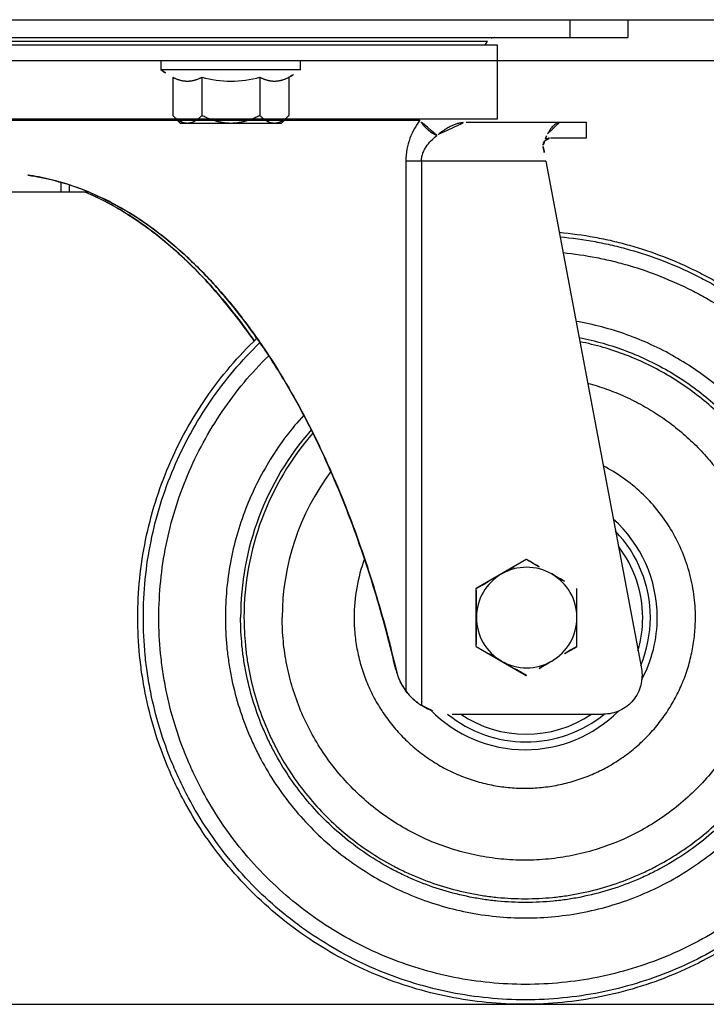
# Model space of a CAD drawing. Extents: x -5410725733 to -5410714412, y -2165021313 to -2165017803.
# Drawn here: x -5410718788 to -5410718700, y -2165020949 to -2165020822 of the extents above; entities that cross this region are included whole.
import ezdxf

# ---------------------------------------------------------------- set-up
doc = ezdxf.new("R2010")
doc.units = 0
doc.header["$LTSCALE"] = 100
doc.layers.get('0').update_dxf_attribs({"linetype": 'CONTINUOUS'})
doc.layers.add('11_ASSI', color=7, linetype='CONTINUOUS')

msp = doc.modelspace()

# ---------------------------------------------------------------- linework, layer by layer
at = {"color": 7, "linetype": 'Continuous'}
for p, q in [((-5410718801.693378, -2165020822.024137), (-5410717915.493378, -2165020822.024137)), ((-5410718709.782584, -2165020822.024137), (-5410718709.782584, -2165020824.324136)), ((-5410718810.462256, -2165020824.324136), (-5410718709.782586, -2165020824.324136)), ((-5410718728.23644, -2165020825.324136), (-5410718727.932557, -2165020824.813061)), ((-5410718726.622422, -2165020825.324136), (-5410718793.62242, -2165020825.324136)), ((-5410718726.622421, -2165020834.824136), (-5410718726.622421, -2165020825.324136)), ((-5410718664.093882, -2165020827.324137), (-5410718859.093852, -2165020827.324137)), ((-5410718770.093884, -2165020828.524137), (-5410718770.093884, -2165020827.324137)), ((-5410718752.093884, -2165020828.524137), (-5410718752.093884, -2165020827.324137)), ((-5410718752.093884, -2165020828.524137), (-5410718770.093884, -2165020828.524137)), ((-5410718768.599438, -2165020829.454891), (-5410718768.599438, -2165020834.418583)), ((-5410718764.846662, -2165020829.454891), (-5410718764.846662, -2165020834.418583)), ((-5410718757.341107, -2165020829.454891), (-5410718757.341107, -2165020834.418583)), ((-5410718753.588331, -2165020829.454891), (-5410718753.588331, -2165020834.418583)), ((-5410718793.62242, -2165020834.824136), (-5410718726.622422, -2165020834.824136)), ((-5410718791.762422, -2165020835.010044), (-5410718736.662122, -2165020835.010044)), ((-5410718715.122422, -2165020835.310044), (-5410718730.668855, -2165020835.310044)), ((-5410718715.122421, -2165020837.310044), (-5410718715.122421, -2165020835.310044)), ((-5410718719.74934, -2165020837.310044), (-5410718715.122423, -2165020837.310044)), ((-5410718720.368474, -2165020840.310044), (-5410718738.481172, -2165020840.310044)), ((-5410718738.481172, -2165020840.310044), (-5410718738.481172, -2165020908.776219)), ((-5410718736.458523, -2165020840.310044), (-5410718736.458523, -2165020910.657644)), ((-5410718720.368474, -2165020840.310044), (-5410718708.020896, -2165020905.884772)), ((-5410718783.020775, -2165020844.324136), (-5410718783.020775, -2165020843.059709)), ((-5410718782.018812, -2165020843.367907), (-5410718782.018812, -2165020844.324136)), ((-5410718779.438901, -2165020844.324136), (-5410718838.272727, -2165020844.324136)), ((-5410718722.898555, -2165020891.804491), (-5410718729.398245, -2165020895.557267)), ((-5410718722.858318, -2165020891.804491), (-5410718722.898555, -2165020891.804491)), ((-5410718729.358008, -2165020895.557267), (-5410718729.398245, -2165020895.557267)), ((-5410718729.398245, -2165020903.062821), (-5410718729.398245, -2165020895.557267)), ((-5410718729.358008, -2165020903.062821), (-5410718729.398245, -2165020903.062821)), ((-5410718729.398245, -2165020903.062821), (-5410718722.898555, -2165020906.815598)), ((-5410718739.768999, -2165020906.038898), (-5410718739.849139, -2165020905.699114)), ((-5410718739.82526, -2165020905.693433), (-5410718739.743075, -2165020906.038898)), ((-5410718739.824662, -2165020905.693271), (-5410718739.743075, -2165020906.038898)), ((-5410718739.743075, -2165020906.038898), (-5410718739.768999, -2165020906.038898)), ((-5410718739.768999, -2165020906.038898), (-5410718739.767603, -2165020906.044835)), ((-5410718739.768999, -2165020906.038898), (-5410718739.767567, -2165020906.044821)), ((-5410718722.858318, -2165020906.815598), (-5410718722.898555, -2165020906.815598)), ((-5410718732.46397, -2165020911.810044), (-5410718712.934302, -2165020911.810044))]:
    msp.add_line(p, q, dxfattribs=at)
at = {"color": 3, "linetype": 'Continuous'}
for p, q in [((-5410718717.209328, -2165020824.324136), (-5410718717.209328, -2165020822.024137)), ((-5410718792.312285, -2165020824.813061), (-5410718727.932557, -2165020824.813061))]:
    msp.add_line(p, q, dxfattribs=at)
msp.add_line((-5410725733.008214, -2165020949.310044), (-5410714412.205762, -2165020949.310044))
at = {"color": 7, "linetype": 'Continuous'}
for points in [[(-5410718768.599438, -2165020829.454891), (-5410718768.526383, -2165020829.494014), (-5410718768.45367, -2165020829.531344), (-5410718768.381323, -2165020829.566852), (-5410718768.309265, -2165020829.600622), (-5410718768.237445, -2165020829.632716), (-5410718768.165812, -2165020829.663173), (-5410718768.094312, -2165020829.692043), (-5410718768.022899, -2165020829.719356), (-5410718767.951513, -2165020829.745152), (-5410718767.88013, -2165020829.769446), (-5410718767.808712, -2165020829.79226), (-5410718767.73723, -2165020829.813604), (-5410718767.665648, -2165020829.833494), (-5410718767.593952, -2165020829.85193), (-5410718767.522125, -2165020829.868918), (-5410718767.450157, -2165020829.884456), (-5410718767.378027, -2165020829.898543), (-5410718767.305743, -2165020829.911174), (-5410718767.233307, -2165020829.922342), (-5410718767.160728, -2165020829.93204), (-5410718767.088006, -2165020829.940262), (-5410718767.015167, -2165020829.947001), (-5410718766.942229, -2165020829.952249), (-5410718766.869215, -2165020829.956002), (-5410718766.796143, -2165020829.958255), (-5410718766.723043, -2165020829.959007), (-5410718766.649948, -2165020829.958255), (-5410718766.57688, -2165020829.956002), (-5410718766.503862, -2165020829.952248), (-5410718766.430923, -2165020829.947), (-5410718766.358088, -2165020829.940261), (-5410718766.285371, -2165020829.93204), (-5410718766.212789, -2165020829.922341), (-5410718766.14035, -2165020829.911173), (-5410718766.068072, -2165020829.898544), (-5410718765.995946, -2165020829.884457), (-5410718765.923975, -2165020829.868919), (-5410718765.852146, -2165020829.85193), (-5410718765.780455, -2165020829.833495), (-5410718765.708877, -2165020829.813606), (-5410718765.637393, -2165020829.792262), (-5410718765.565973, -2165020829.769447), (-5410718765.494593, -2165020829.745155), (-5410718765.423209, -2165020829.719359), (-5410718765.351789, -2165020829.692044), (-5410718765.280285, -2165020829.663171), (-5410718765.208652, -2165020829.632715), (-5410718765.136838, -2165020829.600624), (-5410718765.064793, -2165020829.56686), (-5410718764.992455, -2165020829.531357), (-5410718764.919734, -2165020829.494024), (-5410718764.846662, -2165020829.454891)], [(-5410718757.341107, -2165020829.454891), (-5410718757.268035, -2165020829.494024), (-5410718757.195314, -2165020829.531357), (-5410718757.122975, -2165020829.56686), (-5410718757.050931, -2165020829.600624), (-5410718756.979116, -2165020829.632715), (-5410718756.907484, -2165020829.663171), (-5410718756.835979, -2165020829.692044), (-5410718756.76456, -2165020829.719359), (-5410718756.693176, -2165020829.745155), (-5410718756.621796, -2165020829.769447), (-5410718756.550375, -2165020829.792262), (-5410718756.478892, -2165020829.813606), (-5410718756.407313, -2165020829.833495), (-5410718756.335623, -2165020829.85193), (-5410718756.263794, -2165020829.868919), (-5410718756.191822, -2165020829.884457), (-5410718756.119697, -2165020829.898544), (-5410718756.047419, -2165020829.911173), (-5410718755.97498, -2165020829.922341), (-5410718755.902398, -2165020829.93204), (-5410718755.829681, -2165020829.940261), (-5410718755.756846, -2165020829.947), (-5410718755.683907, -2165020829.952248), (-5410718755.610889, -2165020829.956002), (-5410718755.537821, -2165020829.958255), (-5410718755.464725, -2165020829.959007), (-5410718755.391626, -2165020829.958255), (-5410718755.318554, -2165020829.956002), (-5410718755.24554, -2165020829.952249), (-5410718755.172602, -2165020829.947001), (-5410718755.099763, -2165020829.940262), (-5410718755.027041, -2165020829.93204), (-5410718754.954461, -2165020829.922342), (-5410718754.882025, -2165020829.911174), (-5410718754.809742, -2165020829.898544), (-5410718754.737612, -2165020829.884456), (-5410718754.665643, -2165020829.868918), (-5410718754.593816, -2165020829.85193), (-5410718754.522121, -2165020829.833494), (-5410718754.450539, -2165020829.813604), (-5410718754.379057, -2165020829.79226), (-5410718754.307639, -2165020829.769446), (-5410718754.236256, -2165020829.745152), (-5410718754.16487, -2165020829.719356), (-5410718754.093456, -2165020829.692043), (-5410718754.021957, -2165020829.663173), (-5410718753.950324, -2165020829.632716), (-5410718753.878504, -2165020829.600622), (-5410718753.806446, -2165020829.566852), (-5410718753.734099, -2165020829.531344), (-5410718753.661386, -2165020829.494014), (-5410718753.588331, -2165020829.454891)]]:
    msp.add_lwpolyline(points, dxfattribs=at)
for centre, radius, start, end in [((-5410718727.073021, -2165020825.324136), 1, 90, 149.26451547), ((-5410718761.093884, -2165020815.73861), 15.635526, 234.85748952, 241.31251432), ((-5410718761.093884, -2165020815.73861), 15.635526, 298.68748568, 305.14251048), ((-5410718761.093884, -2165020815.73861), 14.220397, 254.69834969, 285.30165031), ((-5410718712.942725, -2165020864.895474), 35.231694, 127.04511138, 127.64197281), ((-5410718713.826677, -2165020839.925228), 7.058453, 161.02385963, 161.58712531), ((-5410718719.73124, -2165020838.301816), 0.997722, 140.8356377, 142.59321994), ((-5410718714.099927, -2165020839.826088), 6.767818, 158.17542566, 161.06532296), ((-5410718719.727094, -2165020838.305606), 1.004497, 186.52295124, 190.87366031), ((-5410718791.68878, -2165020872.593026), 30.782616, 80.62889132, 83.86933239), ((-5410718791.658366, -2165020871.541469), 29.733938, 80.35609045, 83.71114677), ((-5410718722.993216, -2165020899.309931), 36.841294, 138.78519697, 180.00016392), ((-5410718723.048041, -2165020899.309935), 36.350469, 139.01763912, 180.00016392), ((-5410718723.092887, -2165020899.309975), 31.369469, 143.04451185, 180.0001366), ((-5410718723.051969, -2165020899.309963), 17.088353, 359.99972679, 48.17199131), ((-5410718722.939415, -2165020899.309986), 16.080272, 359.99978143, 43.93091862), ((-5410718722.93051, -2165020899.310009), 15.084136, 359.9998634, 37.69284902), ((-5410718723.093378, -2165020899.310037), 22.069904, 159.90501662, 180.00002732), ((-5410718722.852276, -2165020899.309979), 6.500057, 120.00201844, 180.00057374), ((-5410718722.852648, -2165020899.309466), 6.499422, 59.99861869, 120.00138131), ((-5410718722.853019, -2165020899.309979), 6.500057, 359.99942626, 59.99798156), ((-5410720002.102741, -2165020899.356834), 1272.750405, 0.002103698, 0.171055565), ((-5410720086.948472, -2165020899.504682), 1370.595528, 0.008141585, 0.165017544), ((-5410720099.947852, -2165020899.115407), 1370.595529, 359.834982456, 359.991858415), ((-5410718722.852276, -2165020899.310109), 6.500057, 179.99942626, 239.99798156), ((-5410718722.85302, -2165020899.310109), 6.500057, 300.00201844, 0.00057374), ((-5410719989.103361, -2165020899.263255), 1272.750405, 359.828944435, 359.997896302), ((-5410718722.930718, -2165020899.310045), 15.084344, 343.6290106, 0), ((-5410718722.939671, -2165020899.310053), 16.080527, 337.39844837, 0.00002732), ((-5410718723.052257, -2165020899.310061), 17.08864, 332.01494917, 0.00005464), ((-5410718722.852656, -2165020899.310591), 6.499453, 239.99874065, 300.00125935), ((-5410718732.407145, -2165020904.316566), 7.535404, 193.21261135, 216.28674265), ((-5410718732.531319, -2165020904.405375), 7.382753, 216.30149648, 227.21323638), ((-5410718732.515999, -2165020904.389831), 7.404566, 227.20788089, 231.60213913), ((-5410718732.506736, -2165020904.378232), 7.41941, 231.60184905, 237.81673873), ((-5410718732.483491, -2165020904.310654), 7.49939, 237.81519227, 269.99989072), ((-5410718732.463956, -2165020904.310654), 7.49939, 237.81519227, 269.99989072), ((-5410718723.050721, -2165020899.311265), 17.086769, 224.49494479, 269.99978143), ((-5410718723.050858, -2165020899.311275), 17.086759, 270.00021857, 314.88534349), ((-5410718722.938196, -2165020899.311285), 16.078622, 230.87911791, 269.99989072), ((-5410718722.929324, -2165020899.311358), 15.082354, 235.96679481, 304.03320519), ((-5410718722.938283, -2165020899.311287), 16.078621, 270.00021857, 308.98915469)]:
    msp.add_arc(centre, radius, start, end, dxfattribs=at)
at = {"color": 7, "linetype": 'Continuous', "extrusion": (0, 0, -1)}
msp.add_ellipse((-5410718720.417312, -2165020840.310044), major_axis=(-0.941574, 4.999992), ratio=0.009433054, start_param=1.2010988978, end_param=1.5725727121, dxfattribs=at)
at = {"color": 7, "linetype": 'Continuous'}
for points, knots in [([(-5410718736.662122, -2165020835.010044), (-5410718736.916963, -2165020835.355549), (-5410718737.401517, -2165020836.107237), (-5410718737.983743, -2165020837.370239), (-5410718738.378901, -2165020838.790514), (-5410718738.481172, -2165020839.798158), (-5410718738.481172, -2165020840.310044)], [0, 0, 0, 0, 0.2262780833, 0.4698479081, 0.7302055751, 1, 1, 1, 1]), ([(-5410718734.459643, -2165020836.997544), (-5410718734.572632, -2165020836.946001), (-5410718734.797183, -2165020836.831711), (-5410718735.232862, -2165020836.565632), (-5410718735.641067, -2165020836.248765), (-5410718736.008749, -2165020835.890518), (-5410718736.258316, -2165020835.607909), (-5410718736.478032, -2165020835.315606), (-5410718736.60509, -2165020835.112339), (-5410718736.662122, -2165020835.010044)], [0, 0, 0, 0, 0.1237047631, 0.2506330117, 0.5081795612, 0.636126478, 0.7616285231, 0.883338698, 1, 1, 1, 1]), ([(-5410718734.167837, -2165020836.774897), (-5410718734.02102, -2165020836.664258), (-5410718733.732642, -2165020836.451608), (-5410718733.299253, -2165020836.15633), (-5410718732.87122, -2165020835.898343), (-5410718732.442841, -2165020835.682361), (-5410718732.008953, -2165020835.514539), (-5410718731.568292, -2165020835.395893), (-5410718731.120845, -2165020835.325315), (-5410718730.819657, -2165020835.310044), (-5410718730.668855, -2165020835.310044)], [0, 0, 0, 0, 0.1425599297, 0.2778105764, 0.406527328, 0.5298495405, 0.6493628776, 0.7666353034, 0.8830583444, 1, 1, 1, 1]), ([(-5410718720.138108, -2165020836.774545), (-5410718720.079173, -2165020836.660987), (-5410718719.958171, -2165020836.446391), (-5410718719.759931, -2165020836.152181), (-5410718719.554782, -2165020835.899489), (-5410718719.345091, -2165020835.689536), (-5410718719.132932, -2165020835.523416), (-5410718718.919951, -2165020835.402313), (-5410718718.707749, -2165020835.327718), (-5410718718.564601, -2165020835.310044), (-5410718718.495657, -2165020835.310044)], [0, 0, 0, 0, 0.1670698322, 0.321347559, 0.4627469941, 0.5914550971, 0.7080360833, 0.8135898471, 0.9099698649, 1, 1, 1, 1]), ([(-5410718736.458523, -2165020840.310044), (-5410718736.458523, -2165020840.148888), (-5410718736.42894, -2165020839.824272), (-5410718736.306546, -2165020839.348936), (-5410718736.116443, -2165020838.890644), (-5410718735.783073, -2165020838.308793), (-5410718735.24194, -2165020837.652603), (-5410718734.729385, -2165020837.205482), (-5410718734.459642, -2165020836.997544)], [0, 0, 0, 0, 0.1208333, 0.2429751783, 0.3667433723, 0.4917081197, 0.7446314716, 1, 1, 1, 1]), ([(-5410718720.523774, -2165020837.69573), (-5410718720.562613, -2165020837.746006), (-5410718720.630854, -2165020837.854253), (-5410718720.700006, -2165020838.033676), (-5410718720.734515, -2165020838.224565), (-5410718720.732497, -2165020838.354907), (-5410718720.725088, -2165020838.419718)], [0, 0, 0, 0, 0.2477855829, 0.4954303118, 0.7455695235, 1, 1, 1, 1]), ([(-5410718720.504812, -2165020837.671708), (-5410718720.451689, -2165020837.606488), (-5410718720.336207, -2165020837.496612), (-5410718720.139918, -2165020837.384378), (-5410718719.943991, -2165020837.323099), (-5410718719.81299, -2165020837.310044), (-5410718719.74934, -2165020837.310044)], [0, 0, 0, 0, 0.2921043189, 0.5463274176, 0.7789696945, 1, 1, 1, 1]), ([(-5410718720.382672, -2165020837.310044), (-5410718720.363791, -2165020837.262906), (-5410718720.288641, -2165020837.081583), (-5410718720.205132, -2165020836.903687), (-5410718720.138108, -2165020836.774545)], [0, 0, 0, 0, 0.2587100038, 1, 1, 1, 1]), ([(-5410718739.849139, -2165020905.699114), (-5410718740.270717, -2165020903.919314), (-5410718741.170492, -2165020900.372437), (-5410718742.698558, -2165020895.098308), (-5410718744.416487, -2165020889.876122), (-5410718746.338455, -2165020884.713292), (-5410718748.481524, -2165020879.62056), (-5410718750.865918, -2165020874.613527), (-5410718753.515096, -2165020869.71488), (-5410718756.454982, -2165020864.958), (-5410718759.71112, -2165020860.392658), (-5410718763.300959, -2165020856.093374), (-5410718767.216486, -2165020852.169005), (-5410718771.393054, -2165020848.764879), (-5410718775.672419, -2165020846.037015), (-5410718779.793315, -2165020844.08426), (-5410718783.442984, -2165020842.87585), (-5410718785.690877, -2165020842.390953), (-5410718786.677235, -2165020842.227728)], [0, 0, 0, 0, 0.0660667558, 0.1321468913, 0.198302757, 0.2645952208, 0.3310824153, 0.3978164184, 0.4648351873, 0.5321443898, 0.5996780922, 0.6672169585, 0.7342298021, 0.7996155979, 0.861446847, 0.9170794329, 0.9638874108, 1, 1, 1, 1]), ([(-5410718786.676499, -2165020842.221222), (-5410718785.545782, -2165020842.40774), (-5410718783.061033, -2165020842.960984), (-5410718779.152711, -2165020844.330531), (-5410718774.930362, -2165020846.444171), (-5410718770.667282, -2165020849.288614), (-5410718766.571515, -2165020852.749283), (-5410718762.758534, -2165020856.679455), (-5410718759.269232, -2165020860.95076), (-5410718756.102212, -2165020865.468307), (-5410718753.237899, -2165020870.166607), (-5410718750.651478, -2165020875.001248), (-5410718748.318583, -2165020879.941962), (-5410718746.217404, -2165020884.967819), (-5410718744.32911, -2165020890.064336), (-5410718742.074965, -2165020896.937945), (-5410718740.658496, -2165020902.177005), (-5410718739.824662, -2165020905.693271)], [0, 0, 0, 0, 0.0413868643, 0.09172262, 0.1491818575, 0.2114417478, 0.276361554, 0.342463228, 0.4089207982, 0.4753381336, 0.5415538926, 0.6075240917, 0.6732605673, 0.7388007575, 0.8041932555, 0.8694909988, 1, 1, 1, 1]), ([(-5410718758.079407, -2165020863.555743), (-5410718758.813603, -2165020862.501335), (-5410718760.331379, -2165020860.426822), (-5410718762.762892, -2165020857.440196), (-5410718765.351482, -2165020854.608599), (-5410718768.089726, -2165020851.971761), (-5410718770.956176, -2165020849.57708), (-5410718773.909252, -2165020847.475844), (-5410718776.882805, -2165020845.714484), (-5410718778.904713, -2165020844.745316), (-5410718779.899686, -2165020844.323966)], [0, 0, 0, 0, 0.1308415996, 0.2616390874, 0.3920060976, 0.5212918887, 0.6484670125, 0.77202291, 0.8899663152, 1, 1, 1, 1]), ([(-5410718779.874511, -2165020844.323881), (-5410718778.904424, -2165020844.735057), (-5410718776.918302, -2165020845.684996), (-5410718773.978616, -2165020847.417318), (-5410718771.03144, -2165020849.502891), (-5410718768.15444, -2165020851.895064), (-5410718765.397892, -2165020854.539891), (-5410718762.788714, -2165020857.386726), (-5410718760.337295, -2165020860.393034), (-5410718758.807506, -2165020862.482385), (-5410718758.067646, -2165020863.544498)], [0, 0, 0, 0, 0.1073628214, 0.2240077626, 0.3472865531, 0.4748537753, 0.604918358, 0.7362577768, 0.8681029203, 1, 1, 1, 1]), ([(-5410718718.635574, -2165020849.511934), (-5410718717.099825, -2165020849.650349), (-5410718714.803752, -2165020849.964917), (-5410718711.783557, -2165020850.594675), (-5410718708.795459, -2165020851.363426), (-5410718705.131888, -2165020852.582406), (-5410718701.596645, -2165020854.134854), (-5410718698.864426, -2165020855.568339), (-5410718696.201383, -2165020857.126627), (-5410718693.011934, -2165020859.30322), (-5410718689.443117, -2165020862.257149), (-5410718686.162365, -2165020865.528421), (-5410718683.197977, -2165020869.088998), (-5410718680.575401, -2165020872.908221), (-5410718678.693107, -2165020876.280074), (-5410718677.379539, -2165020879.072295), (-5410718676.196487, -2165020881.922333), (-5410718674.966961, -2165020885.583024), (-5410718674.081235, -2165020889.341722), (-5410718673.583503, -2165020892.387244), (-5410718673.227165, -2165020895.452314), (-5410718673.119905, -2165020897.767783), (-5410718673.119905, -2165020899.310044)], [0, 0, 0, 0, 0.0624897376, 0.093743104, 0.124996592, 0.1874872944, 0.2499787326, 0.2812331359, 0.3124877728, 0.3749810646, 0.4374754112, 0.4999708505, 0.5624673834, 0.6249649736, 0.6874635482, 0.7187215427, 0.7499797414, 0.8124799359, 0.8749807116, 0.9062396249, 0.937498639, 1, 1, 1, 1]), ([(-5410718718.525746, -2165020850.092435), (-5410718717.008591, -2165020850.230245), (-5410718714.740395, -2165020850.542593), (-5410718711.75701, -2165020851.166791), (-5410718708.805441, -2165020851.928254), (-5410718705.186846, -2165020853.134906), (-5410718701.69523, -2165020854.670834), (-5410718698.996865, -2165020856.088669), (-5410718696.366927, -2165020857.629704), (-5410718693.2173, -2165020859.7818), (-5410718689.693259, -2165020862.70188), (-5410718686.453886, -2165020865.935143), (-5410718683.527077, -2165020869.453874), (-5410718680.937879, -2165020873.227769), (-5410718679.079645, -2165020876.559306), (-5410718677.782909, -2165020879.317977), (-5410718676.615048, -2165020882.133657), (-5410718675.401345, -2165020885.75005), (-5410718674.527039, -2165020889.463108), (-5410718674.035731, -2165020892.47158), (-5410718673.683995, -2165020895.499328), (-5410718673.57812, -2165020897.786578), (-5410718673.57812, -2165020899.310044)], [0, 0, 0, 0, 0.062494507, 0.0937501241, 0.1250058151, 0.1875004542, 0.2499953103, 0.2812511283, 0.3125070198, 0.3750022428, 0.4374977054, 0.4999934235, 0.5624894023, 0.6249856228, 0.6874820557, 0.7187387203, 0.7499954248, 0.8124921454, 0.8749890128, 0.9062458456, 0.9375028335, 1, 1, 1, 1]), ([(-5410718718.14262, -2165020852.129269), (-5410718716.699602, -2165020852.277177), (-5410718714.543363, -2165020852.598744), (-5410718711.709103, -2165020853.223329), (-5410718708.906256, -2165020853.977274), (-5410718705.472086, -2165020855.159759), (-5410718702.160793, -2165020856.652184), (-5410718699.60298, -2165020858.023992), (-5410718697.110775, -2165020859.511653), (-5410718694.127395, -2165020861.583501), (-5410718690.791033, -2165020864.386902), (-5410718687.725525, -2165020867.484422), (-5410718684.956857, -2165020870.849925), (-5410718682.508377, -2165020874.454893), (-5410718680.751617, -2165020877.634107), (-5410718679.525887, -2165020880.265119), (-5410718678.422089, -2165020882.949597), (-5410718677.275133, -2165020886.395963), (-5410718676.449018, -2165020889.932959), (-5410718675.984818, -2165020892.798201), (-5410718675.6525, -2165020895.681509), (-5410718675.552475, -2165020897.859399), (-5410718675.552475, -2165020899.310044)], [0, 0, 0, 0, 0.0624943564, 0.0937497996, 0.1250052748, 0.1874998828, 0.2499946778, 0.2812503856, 0.3125061519, 0.3750014128, 0.4374969378, 0.4999927364, 0.5624888042, 0.6249851366, 0.6874817104, 0.718738311, 0.749994962, 0.8124919366, 0.8749890585, 0.9062458794, 0.9375027518, 1, 1, 1, 1]), ([(-5410718684.147351, -2165020899.310044), (-5410718684.147351, -2165020898.175913), (-5410718684.246843, -2165020895.906394), (-5410718684.693409, -2165020892.529253), (-5410718685.433877, -2165020889.203895), (-5410718686.462561, -2165020885.956192), (-5410718687.771564, -2165020882.810982), (-5410718689.350838, -2165020879.792437), (-5410718691.188258, -2165020876.92372), (-5410718693.269722, -2165020874.226858), (-5410718695.579248, -2165020871.722551), (-5410718698.09911, -2165020869.430026), (-5410718700.809958, -2165020867.36688), (-5410718703.69099, -2165020865.548953), (-5410718706.720067, -2165020863.990202), (-5410718709.874023, -2165020862.70258), (-5410718713.12831, -2165020861.696029), (-5410718715.348908, -2165020861.217382), (-5410718716.46693, -2165020861.027209)], [0, 0, 0, 0, 0.0625012939, 0.1250025715, 0.1875037494, 0.2500047916, 0.312505667, 0.37500634, 0.4375067871, 0.500006988, 0.5625069323, 0.6250066161, 0.687506043, 0.7500052249, 0.8125041812, 0.87500294, 0.9375015337, 1, 1, 1, 1]), ([(-5410718773.129445, -2165020899.310044), (-5410718773.129445, -2165020897.630148), (-5410718772.959818, -2165020894.267897), (-5410718772.199089, -2165020889.277748), (-5410718770.939819, -2165020884.389045), (-5410718769.194818, -2165020879.652136), (-5410718766.98188, -2165020875.115008), (-5410718764.323397, -2165020870.823672), (-5410718761.246896, -2165020866.822162), (-5410718758.936848, -2165020864.373612), (-5410718757.72406, -2165020863.211417)], [0, 0, 0, 0, 0.125004401, 0.2500084211, 0.3750114574, 0.5000131295, 0.6250130738, 0.7500109941, 0.8750066773, 1, 1, 1, 1]), ([(-5410718716.071836, -2165020863.126386), (-5410718715.030638, -2165020863.32565), (-5410718712.964343, -2165020863.814396), (-5410718709.940569, -2165020864.811888), (-5410718707.013855, -2165020866.066537), (-5410718704.206319, -2165020867.568934), (-5410718701.538803, -2165020869.307898), (-5410718699.031211, -2165020871.270464), (-5410718696.702224, -2165020873.442006), (-5410718694.569202, -2165020875.80634), (-5410718692.648043, -2165020878.345844), (-5410718690.953064, -2165020881.041592), (-5410718689.496897, -2165020883.873492), (-5410718688.290396, -2165020886.820443), (-5410718687.342551, -2165020889.86046), (-5410718686.660428, -2165020892.97097), (-5410718686.24911, -2165020896.128479), (-5410718686.157478, -2165020898.249902), (-5410718686.157478, -2165020899.310044)], [0, 0, 0, 0, 0.062498469, 0.1249970713, 0.1874958439, 0.2499948174, 0.3124940164, 0.3749934588, 0.4374931552, 0.4999931085, 0.5624933144, 0.6249937606, 0.6874944282, 0.7499952912, 0.8124963183, 0.874997474, 0.9374987257, 1, 1, 1, 1]), ([(-5410718772.413841, -2165020899.310044), (-5410718772.413841, -2165020897.65811), (-5410718772.247916, -2165020894.351842), (-5410718771.503759, -2165020889.444222), (-5410718770.271815, -2165020884.635299), (-5410718768.564467, -2165020879.974077), (-5410718766.398918, -2165020875.507286), (-5410718763.796817, -2165020871.279767), (-5410718760.784792, -2165020867.33448), (-5410718758.522532, -2165020864.917739), (-5410718757.334611, -2165020863.769872)], [0, 0, 0, 0, 0.1250011471, 0.25000242, 0.3750033384, 0.5000037272, 0.6250036998, 0.750003071, 0.8750018482, 1, 1, 1, 1]), ([(-5410718686.703071, -2165020899.310044), (-5410718686.703071, -2165020898.269266), (-5410718686.792578, -2165020896.186602), (-5410718687.194365, -2165020893.086541), (-5410718687.860716, -2165020890.032161), (-5410718688.786715, -2165020887.0463), (-5410718689.965528, -2165020884.15091), (-5410718691.388456, -2165020881.367375), (-5410718693.045004, -2165020878.716227), (-5410718694.922947, -2165020876.217028), (-5410718697.00843, -2165020873.88822), (-5410718699.286064, -2165020871.746984), (-5410718701.739043, -2165020869.80912), (-5410718704.349274, -2165020868.088925), (-5410718707.097475, -2165020866.599097), (-5410718709.96345, -2165020865.350611), (-5410718712.925756, -2165020864.352738), (-5410718714.951014, -2165020863.859326), (-5410718715.971815, -2165020863.656628)], [0, 0, 0, 0, 0.0625012624, 0.1250025112, 0.1875036597, 0.2500046818, 0.312505541, 0.3750062064, 0.4375066528, 0.5000068619, 0.5625068188, 0.625006519, 0.6875059662, 0.7500051695, 0.8125041478, 0.8750029252, 0.9375015308, 1, 1, 1, 1]), ([(-5410718770.403848, -2165020899.310044), (-5410718770.403848, -2165020897.740108), (-5410718770.247696, -2165020894.598002), (-5410718769.547327, -2165020889.933102), (-5410718768.387722, -2165020885.360193), (-5410718766.780311, -2165020880.924971), (-5410718764.740973, -2165020876.671041), (-5410718762.289704, -2165020872.64028), (-5410718759.451111, -2165020868.872856), (-5410718757.318076, -2165020866.560498), (-5410718756.197666, -2165020865.460827)], [0, 0, 0, 0, 0.1250010525, 0.2500020616, 0.3750028074, 0.5000032166, 0.6250032051, 0.7500026965, 0.8750016382, 1, 1, 1, 1]), ([(-5410718714.963059, -2165020869.014158), (-5410718714.137426, -2165020869.235804), (-5410718712.503505, -2165020869.746892), (-5410718710.124069, -2165020870.710976), (-5410718707.831173, -2165020871.866285), (-5410718705.640362, -2165020873.20504), (-5410718703.566221, -2165020874.718304), (-5410718701.622634, -2165020876.395959), (-5410718699.822586, -2165020878.226791), (-5410718698.178114, -2165020880.19856), (-5410718696.70021, -2165020882.298087), (-5410718695.398751, -2165020884.511334), (-5410718694.282441, -2165020886.823508), (-5410718693.358739, -2165020889.219156), (-5410718692.633821, -2165020891.682246), (-5410718692.112534, -2165020894.196374), (-5410718691.79836, -2165020896.744509), (-5410718691.728388, -2165020898.45514), (-5410718691.728388, -2165020899.310044)], [0, 0, 0, 0, 0.0624984873, 0.1249971298, 0.1874959566, 0.2499949908, 0.3124942502, 0.3749937489, 0.4374934885, 0.4999934699, 0.5624936872, 0.6249941233, 0.6874947661, 0.7499955838, 0.8124965523, 0.8749976333, 0.9374987747, 1, 1, 1, 1]), ([(-5410718751.67761, -2165020873.152088), (-5410718752.482821, -2165020874.035615), (-5410718754.012522, -2165020875.87823), (-5410718756.041585, -2165020878.84112), (-5410718757.788868, -2165020881.97882), (-5410718759.239198, -2165020885.264278), (-5410718760.380276, -2165020888.669526), (-5410718761.202352, -2165020892.165605), (-5410718761.69842, -2165020895.722302), (-5410718761.808971, -2165020898.114621), (-5410718761.808971, -2165020899.310044)], [0, 0, 0, 0, 0.1249985334, 0.2499976004, 0.374997155, 0.499997155, 0.6249975213, 0.7499981861, 0.8749990797, 1, 1, 1, 1]), ([(-5410718701.027462, -2165020899.310044), (-5410718701.027462, -2165020898.305761), (-5410718701.164987, -2165020896.294497), (-5410718701.780004, -2165020893.335967), (-5410718702.792287, -2165020890.4882), (-5410718704.182981, -2165020887.805), (-5410718705.92612, -2165020885.336205), (-5410718707.989391, -2165020883.127788), (-5410718710.333688, -2165020881.221233), (-5410718712.056404, -2165020880.174284), (-5410718712.948181, -2165020879.712498)], [0, 0, 0, 0, 0.125001832, 0.2500034594, 0.3750046532, 0.5000052575, 0.6250051317, 0.7500042147, 0.8750024926, 1, 1, 1, 1]), ([(-5410718726.102492, -2165020893.680879), (-5410718725.827941, -2165020893.522359), (-5410718724.746205, -2165020892.897492), (-5410718723.664971, -2165020892.271756), (-5410718722.858318, -2165020891.804491)], [0, 0, 0, 0, 0.2537758648, 1, 1, 1, 1]), ([(-5410718722.858318, -2165020891.804491), (-5410718722.591457, -2165020891.95807), (-5410718721.505958, -2165020892.582963), (-5410718720.420857, -2165020893.208552), (-5410718719.602802, -2165020893.680879)], [0, 0, 0, 0, 0.2458232635, 1, 1, 1, 1]), ([(-5410718719.602802, -2165020893.680879), (-5410718719.328252, -2165020893.839399), (-5410718718.246516, -2165020894.464266), (-5410718717.165282, -2165020895.090002), (-5410718716.358628, -2165020895.557267)], [0, 0, 0, 0, 0.2537758648, 1, 1, 1, 1]), ([(-5410718729.358008, -2165020895.557267), (-5410718729.091147, -2165020895.403688), (-5410718728.005648, -2165020894.778795), (-5410718726.920547, -2165020894.153206), (-5410718726.102492, -2165020893.680879)], [0, 0, 0, 0, 0.2458232635, 1, 1, 1, 1]), ([(-5410718673.119905, -2165020899.310044), (-5410718673.119905, -2165020900.945866), (-5410718673.240604, -2165020903.402075), (-5410718673.641418, -2165020906.650506), (-5410718674.201117, -2165020909.875617), (-5410718675.196678, -2165020913.849517), (-5410718676.577194, -2165020917.706623), (-5410718677.90393, -2165020920.698882), (-5410718679.375808, -2165020923.622398), (-5410718681.482267, -2165020927.136086), (-5410718684.410517, -2165020931.083369), (-5410718687.711639, -2165020934.724749), (-5410718691.353684, -2165020938.024913), (-5410718695.301589, -2165020940.952181), (-5410718699.517309, -2165020943.478382), (-5410718703.960244, -2165020945.579233), (-5410718708.587617, -2165020947.234539), (-5410718713.354884, -2165020948.428392), (-5410718718.216163, -2165020949.149322), (-5410718723.124674, -2165020949.390404), (-5410718728.033185, -2165020949.149323), (-5410718732.894464, -2165020948.428392), (-5410718737.661732, -2165020947.234539), (-5410718742.289104, -2165020945.579233), (-5410718746.732039, -2165020943.478383), (-5410718750.94776, -2165020940.952181), (-5410718754.895664, -2165020938.024913), (-5410718758.53771, -2165020934.724749), (-5410718761.838833, -2165020931.083369), (-5410718764.767081, -2165020927.136086), (-5410718766.873542, -2165020923.622398), (-5410718768.34542, -2165020920.698882), (-5410718769.672155, -2165020917.706623), (-5410718771.052671, -2165020913.849517), (-5410718772.048233, -2165020909.875617), (-5410718772.60793, -2165020906.650506), (-5410718773.008744, -2165020903.402075), (-5410718773.129445, -2165020900.945866), (-5410718773.129445, -2165020899.310044)], [0, 0, 0, 0, 0.0312517668, 0.0468823457, 0.062512862, 0.0937643046, 0.1250154226, 0.140645541, 0.1562755464, 0.1875257678, 0.2187754512, 0.2500245635, 0.2812730938, 0.3125210534, 0.3437684756, 0.3750154143, 0.4062619419, 0.4375081467, 0.4687541291, 0.4999999981, 0.5312458671, 0.5624918496, 0.5937380546, 0.6249845824, 0.6562315214, 0.6874789439, 0.7187269039, 0.7499754346, 0.7812245473, 0.812474231, 0.8437244528, 0.8593544583, 0.8749845768, 0.906235695, 0.9374871378, 0.9531176542, 0.9687482331, 1, 1, 1, 1]), ([(-5410718673.57812, -2165020899.310044), (-5410718673.57812, -2165020900.92667), (-5410718673.697371, -2165020903.35406), (-5410718674.093371, -2165020906.564392), (-5410718674.646352, -2165020909.751704), (-5410718675.629977, -2165020913.679075), (-5410718676.993969, -2165020917.491094), (-5410718678.304851, -2165020920.448437), (-5410718679.759171, -2165020923.337901), (-5410718681.840556, -2165020926.810752), (-5410718684.734062, -2165020930.712293), (-5410718687.996128, -2165020934.311638), (-5410718691.595258, -2165020937.57382), (-5410718695.496779, -2165020940.467536), (-5410718699.663138, -2165020942.96487), (-5410718704.054203, -2165020945.041784), (-5410718708.627686, -2165020946.678279), (-5410718713.339543, -2165020947.858592), (-5410718718.144401, -2165020948.57136), (-5410718722.995987, -2165020948.809713), (-5410718727.847581, -2165020948.571358), (-5410718732.652457, -2165020947.858585), (-5410718737.364334, -2165020946.678262), (-5410718741.937833, -2165020945.041754), (-5410718746.328906, -2165020942.964825), (-5410718750.49527, -2165020940.46748), (-5410718754.396787, -2165020937.573749), (-5410718757.995913, -2165020934.311561), (-5410718761.257966, -2165020930.712205), (-5410718764.151464, -2165020926.810666), (-5410718766.232839, -2165020923.337813), (-5410718767.68715, -2165020920.448352), (-5410718768.998023, -2165020917.491018), (-5410718770.362001, -2165020913.679014), (-5410718771.345618, -2165020909.751662), (-5410718771.898594, -2165020906.564367), (-5410718772.294592, -2165020903.354048), (-5410718772.413841, -2165020900.926666), (-5410718772.413841, -2165020899.310044)], [0, 0, 0, 0, 0.031249615, 0.0468791877, 0.0625086838, 0.0937582466, 0.1250076796, 0.1406370867, 0.1562664325, 0.187515621, 0.2187646626, 0.2500135631, 0.2812622916, 0.3125108762, 0.3437593065, 0.37500761, 0.4062557795, 0.4375038898, 0.4687519502, 0.5000000149, 0.5312481625, 0.5624963621, 0.5937446336, 0.624992915, 0.6562413149, 0.6874898046, 0.7187384165, 0.7499871661, 0.7812360459, 0.8124850689, 0.8437342063, 0.8593635213, 0.8749928723, 0.9062421729, 0.9374915622, 0.9531209674, 0.9687504613, 1, 1, 1, 1]), ([(-5410718675.552475, -2165020899.310044), (-5410718675.552475, -2165020900.861496), (-5410718675.666918, -2165020903.191024), (-5410718676.046952, -2165020906.27193), (-5410718676.577638, -2165020909.330744), (-5410718677.521606, -2165020913.099785), (-5410718678.830606, -2165020916.758125), (-5410718680.088638, -2165020919.596247), (-5410718681.484328, -2165020922.369226), (-5410718683.481803, -2165020925.702078), (-5410718686.25865, -2165020929.446346), (-5410718689.38922, -2165020932.900585), (-5410718692.843246, -2165020936.031276), (-5410718696.587495, -2165020938.808335), (-5410718700.585898, -2165020941.205001), (-5410718704.799953, -2165020943.198196), (-5410718709.189073, -2165020944.768725), (-5410718713.71099, -2165020945.90146), (-5410718718.322156, -2165020946.585495), (-5410718722.978162, -2165020946.81424), (-5410718727.634167, -2165020946.585495), (-5410718732.245333, -2165020945.90146), (-5410718736.76725, -2165020944.768725), (-5410718741.15637, -2165020943.198196), (-5410718745.370424, -2165020941.205001), (-5410718749.368828, -2165020938.808335), (-5410718753.113076, -2165020936.031276), (-5410718756.567102, -2165020932.900585), (-5410718759.697673, -2165020929.446346), (-5410718762.47452, -2165020925.702079), (-5410718764.471995, -2165020922.369226), (-5410718765.867684, -2165020919.596247), (-5410718767.125717, -2165020916.758125), (-5410718768.434716, -2165020913.099785), (-5410718769.378685, -2165020909.330744), (-5410718769.90937, -2165020906.27193), (-5410718770.289405, -2165020903.191024), (-5410718770.403848, -2165020900.861496), (-5410718770.403848, -2165020899.310044)], [0, 0, 0, 0, 0.0312495557, 0.0468790472, 0.0625085157, 0.0937579972, 0.1250073962, 0.1406367656, 0.1562661064, 0.1875152805, 0.2187643198, 0.250013216, 0.2812619659, 0.3125105729, 0.3437590443, 0.3750073948, 0.406255642, 0.4375038081, 0.468751919, 0.5000000006, 0.5312480819, 0.5624961918, 0.5937443572, 0.6249926045, 0.6562409549, 0.6874894264, 0.7187380331, 0.7499867833, 0.7812356795, 0.8124847189, 0.843733893, 0.8593632339, 0.8749926033, 0.9062420024, 0.9374914839, 0.9531209522, 0.9687504435, 1, 1, 1, 1]), ([(-5410718761.808971, -2165020899.310044), (-5410718761.808971, -2165020900.580329), (-5410718761.715269, -2165020902.487681), (-5410718761.404107, -2165020905.010239), (-5410718760.969597, -2165020907.514709), (-5410718760.196703, -2165020910.600694), (-5410718759.12493, -2165020913.596039), (-5410718758.09489, -2165020915.919813), (-5410718756.952139, -2165020918.19025), (-5410718755.316662, -2165020920.919095), (-5410718753.043058, -2165020923.984796), (-5410718750.479836, -2165020926.813029), (-5410718747.651777, -2165020929.376349), (-5410718744.586093, -2165020931.650127), (-5410718741.312313, -2165020933.612449), (-5410718737.861965, -2165020935.244421), (-5410718734.268277, -2165020936.530325), (-5410718730.565859, -2165020937.457778), (-5410718726.790367, -2165020938.017846), (-5410718722.978161, -2165020938.205136), (-5410718719.165956, -2165020938.017846), (-5410718715.390464, -2165020937.457778), (-5410718711.688046, -2165020936.530325), (-5410718708.094358, -2165020935.244421), (-5410718704.64401, -2165020933.612449), (-5410718701.37023, -2165020931.650128), (-5410718698.304545, -2165020929.376349), (-5410718695.476487, -2165020926.813029), (-5410718692.913264, -2165020923.984796), (-5410718690.639661, -2165020920.919095), (-5410718689.004184, -2165020918.19025), (-5410718687.861433, -2165020915.919813), (-5410718686.831392, -2165020913.596039), (-5410718685.759621, -2165020910.600694), (-5410718684.986726, -2165020907.51471), (-5410718684.552216, -2165020905.01024), (-5410718684.241054, -2165020902.487681), (-5410718684.147351, -2165020900.580329), (-5410718684.147351, -2165020899.310044)], [0, 0, 0, 0, 0.0312495545, 0.0468790478, 0.0625085153, 0.0937579972, 0.1250073961, 0.1406367656, 0.1562661065, 0.1875152802, 0.2187643197, 0.2500132156, 0.2812619659, 0.3125105729, 0.3437590444, 0.3750073942, 0.4062556411, 0.4375038071, 0.4687519189, 0.5000000018, 0.5312480833, 0.5624961928, 0.5937443579, 0.6249926049, 0.6562409547, 0.6874894262, 0.7187380331, 0.7499867837, 0.7812356796, 0.8124847191, 0.8437338928, 0.8593632338, 0.8749926033, 0.9062420023, 0.9374914841, 0.9531209515, 0.9687504445, 1, 1, 1, 1]), ([(-5410718722.995994, -2165020936.150317), (-5410718724.201047, -2165020936.150317), (-5410718726.010453, -2165020936.061418), (-5410718728.403472, -2165020935.766207), (-5410718730.779335, -2165020935.35397), (-5410718733.706852, -2165020934.620694), (-5410718736.548376, -2165020933.603863), (-5410718738.752815, -2165020932.626624), (-5410718740.906666, -2165020931.54245), (-5410718743.495383, -2165020929.990808), (-5410718746.403653, -2165020927.833748), (-5410718749.086646, -2165020925.401929), (-5410718751.518348, -2165020922.718807), (-5410718753.675303, -2165020919.810398), (-5410718755.226867, -2165020917.221563), (-5410718756.310987, -2165020915.067615), (-5410718757.288179, -2165020912.863067), (-5410718758.304961, -2165020910.021404), (-5410718759.038201, -2165020907.093752), (-5410718759.450418, -2165020904.717779), (-5410718759.745615, -2165020902.324646), (-5410718759.83451, -2165020900.515154), (-5410718759.83451, -2165020899.310044)], [0, 0, 0, 0, 0.0624937867, 0.0937501519, 0.1250065045, 0.1875004836, 0.2499946243, 0.2812511841, 0.3125078006, 0.3750023908, 0.4374972512, 0.4999923981, 0.5624878372, 0.6249835629, 0.6874795586, 0.7187370633, 0.7499946245, 0.8124910698, 0.8749876782, 0.9062454348, 0.9375032464, 1, 1, 1, 1]), ([(-5410718759.39851, -2165020899.310044), (-5410718759.39851, -2165020900.499099), (-5410718759.310801, -2165020902.284482), (-5410718759.019536, -2165020904.645732), (-5410718758.612811, -2165020906.990051), (-5410718757.88934, -2165020909.878697), (-5410718756.886105, -2165020912.682501), (-5410718755.92193, -2165020914.857678), (-5410718754.852255, -2165020916.982929), (-5410718753.321362, -2165020919.537274), (-5410718751.193144, -2165020922.406935), (-5410718748.793839, -2165020925.054309), (-5410718746.146592, -2165020927.45373), (-5410718743.277068, -2165020929.582051), (-5410718740.72284, -2165020931.113021), (-5410718738.597686, -2165020932.182751), (-5410718736.422616, -2165020933.146969), (-5410718733.618949, -2165020934.150253), (-5410718730.730434, -2165020934.87376), (-5410718728.386226, -2165020935.280505), (-5410718726.025089, -2165020935.571783), (-5410718724.239789, -2165020935.659498), (-5410718723.050791, -2165020935.659498)], [0, 0, 0, 0, 0.0624967536, 0.0937545652, 0.1250123218, 0.1875089302, 0.2500053755, 0.2812629367, 0.3125204414, 0.3750164371, 0.4375121628, 0.5000076019, 0.5625027488, 0.6249976092, 0.6874921994, 0.7187488159, 0.7500053757, 0.8124995164, 0.8749934955, 0.9062498481, 0.9375062133, 1, 1, 1, 1]), ([(-5410718691.728388, -2165020899.310044), (-5410718691.728388, -2165020900.336163), (-5410718691.829244, -2165020902.389825), (-5410718692.281637, -2165020905.439515), (-5410718693.030783, -2165020908.430482), (-5410718694.069467, -2165020911.333532), (-5410718695.387686, -2165020914.120811), (-5410718696.972746, -2165020916.76545), (-5410718698.80938, -2165020919.241984), (-5410718700.879902, -2165020921.526564), (-5410718703.164371, -2165020923.597186), (-5410718705.640788, -2165020925.433909), (-5410718708.285301, -2165020927.019046), (-5410718711.072445, -2165020928.33733), (-5410718713.975375, -2165020929.376065), (-5410718716.966136, -2165020930.125248), (-5410718720.015925, -2165020930.577663), (-5410718723.095372, -2165020930.728954), (-5410718726.174818, -2165020930.577663), (-5410718729.224607, -2165020930.125248), (-5410718732.215368, -2165020929.376065), (-5410718735.118299, -2165020928.33733), (-5410718737.905442, -2165020927.019047), (-5410718740.549956, -2165020925.43391), (-5410718743.026372, -2165020923.597186), (-5410718745.310842, -2165020921.526564), (-5410718747.381364, -2165020919.241985), (-5410718749.217999, -2165020916.76545), (-5410718750.803058, -2165020914.120811), (-5410718752.121277, -2165020911.333532), (-5410718753.159962, -2165020908.430482), (-5410718753.909107, -2165020905.439515), (-5410718754.3615, -2165020902.389825), (-5410718754.462356, -2165020900.336163), (-5410718754.462356, -2165020899.310044)], [0, 0, 0, 0, 0.0312507302, 0.0625014546, 0.0937521142, 0.1250026897, 0.1562531634, 0.1875035135, 0.2187537303, 0.2500038025, 0.2812537305, 0.3125035139, 0.343753163, 0.3750026899, 0.406252113, 0.4375014549, 0.4687507412, 0.4999999995, 0.5312492577, 0.5624985439, 0.5937478859, 0.624997309, 0.6562468359, 0.6874964847, 0.7187462684, 0.7499961964, 0.7812462687, 0.8124964855, 0.8437468357, 0.8749973095, 0.9062478852, 0.9374985447, 0.9687492685, 1, 1, 1, 1]), ([(-5410718745.163282, -2165020899.310044), (-5410718745.163282, -2165020900.031959), (-5410718745.092326, -2165020901.476792), (-5410718744.77405, -2165020903.622369), (-5410718744.246996, -2165020905.726632), (-5410718743.516241, -2165020907.769042), (-5410718742.588821, -2165020909.730003), (-5410718741.47367, -2165020911.590611), (-5410718740.181525, -2165020913.33295), (-5410718738.724832, -2165020914.940242), (-5410718737.117617, -2165020916.397006), (-5410718735.37536, -2165020917.689214), (-5410718733.514841, -2165020918.80442), (-5410718731.553976, -2165020919.731885), (-5410718729.511649, -2165020920.462676), (-5410718727.407531, -2165020920.989756), (-5410718725.261884, -2165020921.308048), (-5410718723.095372, -2165020921.414486), (-5410718720.92886, -2165020921.308047), (-5410718718.783213, -2165020920.989756), (-5410718716.679094, -2165020920.462676), (-5410718714.636768, -2165020919.731885), (-5410718712.675903, -2165020918.80442), (-5410718710.815384, -2165020917.689214), (-5410718709.073127, -2165020916.397006), (-5410718707.465913, -2165020914.940242), (-5410718706.009219, -2165020913.33295), (-5410718704.717074, -2165020911.590611), (-5410718703.601922, -2165020909.730003), (-5410718702.674502, -2165020907.769042), (-5410718701.943748, -2165020905.726632), (-5410718701.416694, -2165020903.622369), (-5410718701.098417, -2165020901.476792), (-5410718701.027462, -2165020900.031959), (-5410718701.027462, -2165020899.310044)], [0, 0, 0, 0, 0.0312507347, 0.0625014541, 0.0937521142, 0.1250026898, 0.1562531628, 0.1875035135, 0.2187537287, 0.2500038018, 0.2812537285, 0.312503513, 0.3437531611, 0.3750026887, 0.4062521124, 0.4375014547, 0.4687507423, 0.5000000014, 0.531249259, 0.5624985443, 0.5937478856, 0.6249973096, 0.6562468367, 0.6874964851, 0.71874627, 0.7499961966, 0.7812462698, 0.8124964851, 0.8437468359, 0.874997309, 0.9062478848, 0.9374985446, 0.9687492633, 1, 1, 1, 1]), ([(-5410718723.050791, -2165020935.659498), (-5410718721.861793, -2165020935.659498), (-5410718720.076492, -2165020935.571783), (-5410718717.715356, -2165020935.280505), (-5410718715.371146, -2165020934.87376), (-5410718712.482633, -2165020934.150253), (-5410718709.678966, -2165020933.146969), (-5410718707.503896, -2165020932.182751), (-5410718705.378741, -2165020931.113021), (-5410718702.824512, -2165020929.582051), (-5410718699.954989, -2165020927.45373), (-5410718697.307742, -2165020925.054309), (-5410718694.908438, -2165020922.406935), (-5410718692.78022, -2165020919.537274), (-5410718691.249327, -2165020916.982929), (-5410718690.179651, -2165020914.857678), (-5410718689.215477, -2165020912.682501), (-5410718688.212241, -2165020909.878697), (-5410718687.48877, -2165020906.990051), (-5410718687.082046, -2165020904.645732), (-5410718686.790781, -2165020902.284482), (-5410718686.703071, -2165020900.499099), (-5410718686.703071, -2165020899.310044)], [0, 0, 0, 0, 0.0624937858, 0.0937501502, 0.1250065024, 0.1875004815, 0.2499946216, 0.2812511817, 0.3125077995, 0.3750023917, 0.4374972493, 0.4999923982, 0.5624878358, 0.6249835628, 0.6874795575, 0.7187370622, 0.7499946243, 0.8124910687, 0.8749876781, 0.9062454346, 0.9375032453, 1, 1, 1, 1]), ([(-5410718686.157478, -2165020899.310044), (-5410718686.157478, -2165020900.515154), (-5410718686.246373, -2165020902.324646), (-5410718686.54157, -2165020904.717779), (-5410718686.953787, -2165020907.093752), (-5410718687.687026, -2165020910.021404), (-5410718688.703809, -2165020912.863067), (-5410718689.681002, -2165020915.067615), (-5410718690.765121, -2165020917.221563), (-5410718692.316686, -2165020919.810398), (-5410718694.47364, -2165020922.718807), (-5410718696.905342, -2165020925.401929), (-5410718699.588334, -2165020927.833748), (-5410718702.496605, -2165020929.990808), (-5410718705.085322, -2165020931.54245), (-5410718707.239173, -2165020932.626624), (-5410718709.443612, -2165020933.603863), (-5410718712.285136, -2165020934.620694), (-5410718715.212653, -2165020935.35397), (-5410718717.588515, -2165020935.766207), (-5410718719.981534, -2165020936.061418), (-5410718721.79094, -2165020936.150317), (-5410718722.995994, -2165020936.150317)], [0, 0, 0, 0, 0.0624967536, 0.0937545652, 0.1250123218, 0.1875089302, 0.2500053755, 0.2812629367, 0.3125204414, 0.3750164371, 0.4375121628, 0.5000076019, 0.5625027488, 0.6249976092, 0.6874921994, 0.7187488159, 0.7500053757, 0.8124995164, 0.8749934955, 0.9062498481, 0.9375062133, 1, 1, 1, 1]), ([(-5410718726.102492, -2165020904.939209), (-5410718726.377239, -2165020904.780577), (-5410718727.462068, -2165020904.154519), (-5410718728.547398, -2165020903.52933), (-5410718729.358008, -2165020903.062821)], [0, 0, 0, 0, 0.2532925855, 1, 1, 1, 1]), ([(-5410718716.358628, -2165020903.062821), (-5410718716.623883, -2165020903.216474), (-5410718717.704945, -2165020903.842508), (-5410718718.78641, -2165020904.467843), (-5410718719.602802, -2165020904.939209)], [0, 0, 0, 0, 0.2453839032, 1, 1, 1, 1]), ([(-5410718719.602802, -2165020904.939209), (-5410718719.877549, -2165020905.097842), (-5410718720.962378, -2165020905.723899), (-5410718722.047708, -2165020906.349088), (-5410718722.858318, -2165020906.815598)], [0, 0, 0, 0, 0.2532925855, 1, 1, 1, 1]), ([(-5410718739.767603, -2165020906.044835), (-5410718739.657275, -2165020906.512919), (-5410718739.347286, -2165020907.426411), (-5410718738.627952, -2165020908.684511), (-5410718737.672251, -2165020909.790835), (-5410718736.895544, -2165020910.394895), (-5410718736.478058, -2165020910.657644)], [0, 0, 0, 0, 0.2486623269, 0.4951839745, 0.7449380598, 1, 1, 1, 1]), ([(-5410718722.858318, -2165020906.815598), (-5410718723.123573, -2165020906.661945), (-5410718724.204635, -2165020906.035911), (-5410718725.2861, -2165020905.410576), (-5410718726.102492, -2165020904.939209)], [0, 0, 0, 0, 0.2453839032, 1, 1, 1, 1]), ([(-5410718708.020896, -2165020905.884772), (-5410718707.9533, -2165020906.243754), (-5410718707.896952, -2165020906.979138), (-5410718708.054785, -2165020908.072107), (-5410718708.446912, -2165020909.104982), (-5410718709.054639, -2165020910.027472), (-5410718709.84869, -2165020910.795445), (-5410718710.791114, -2165020911.37196), (-5410718711.83595, -2165020911.729335), (-5410718712.569029, -2165020911.810044), (-5410718712.934302, -2165020911.810044)], [0, 0, 0, 0, 0.1250026641, 0.2500051918, 0.3750071094, 0.5000079806, 0.6250075605, 0.7500058649, 0.8750031686, 1, 1, 1, 1])]:
    msp.add_open_spline(points, degree=3, knots=knots, dxfattribs=at)
at = {"layer": '11_ASSI', "color": 7, "linetype": 'Continuous'}
for p, q in [((-5410718768.599438, -2165020834.418583), (-5410718767.593884, -2165020835.424137)), ((-5410718753.588331, -2165020834.418583), (-5410718754.593884, -2165020835.424137)), ((-5410718754.593884, -2165020835.424137), (-5410718767.593884, -2165020835.424137))]:
    msp.add_line(p, q, dxfattribs=at)
for points in [[(-5410718766.723049, -2165020835.424137), (-5410718766.782159, -2165020835.423061), (-5410718766.841298, -2165020835.419836), (-5410718766.900458, -2165020835.41446), (-5410718766.959663, -2165020835.406933), (-5410718767.018929, -2165020835.397256), (-5410718767.078272, -2165020835.385427), (-5410718767.13771, -2165020835.371445), (-5410718767.197263, -2165020835.355308), (-5410718767.256948, -2165020835.337014), (-5410718767.316792, -2165020835.316556), (-5410718767.376811, -2165020835.293932), (-5410718767.437037, -2165020835.26913), (-5410718767.497495, -2165020835.242142), (-5410718767.558214, -2165020835.212952), (-5410718767.619226, -2165020835.181547), (-5410718767.680567, -2165020835.147902), (-5410718767.742267, -2165020835.112), (-5410718767.804371, -2165020835.073807), (-5410718767.866917, -2165020835.033294), (-5410718767.929954, -2165020834.990417), (-5410718767.993525, -2165020834.945139), (-5410718768.057686, -2165020834.897401), (-5410718768.122484, -2165020834.847157), (-5410718768.187984, -2165020834.794331), (-5410718768.254241, -2165020834.738863), (-5410718768.321327, -2165020834.680659), (-5410718768.389303, -2165020834.619648), (-5410718768.458259, -2165020834.555704), (-5410718768.528317, -2165020834.488665), (-5410718768.599438, -2165020834.418583)], [(-5410718764.846662, -2165020834.418583), (-5410718764.91778, -2165020834.488662), (-5410718764.987837, -2165020834.555701), (-5410718765.056791, -2165020834.619643), (-5410718765.124766, -2165020834.680655), (-5410718765.191853, -2165020834.738858), (-5410718765.258109, -2165020834.794326), (-5410718765.323609, -2165020834.847153), (-5410718765.38841, -2165020834.897398), (-5410718765.452572, -2165020834.945137), (-5410718765.516144, -2165020834.990416), (-5410718765.579183, -2165020835.033294), (-5410718765.641729, -2165020835.073808), (-5410718765.703835, -2165020835.112002), (-5410718765.765537, -2165020835.147905), (-5410718765.826879, -2165020835.18155), (-5410718765.887891, -2165020835.212955), (-5410718765.948611, -2165020835.242146), (-5410718766.009068, -2165020835.269133), (-5410718766.069295, -2165020835.293935), (-5410718766.129315, -2165020835.316559), (-5410718766.189158, -2165020835.337017), (-5410718766.248843, -2165020835.35531), (-5410718766.308396, -2165020835.371447), (-5410718766.367833, -2165020835.385428), (-5410718766.427176, -2165020835.397257), (-5410718766.486441, -2165020835.406934), (-5410718766.545645, -2165020835.41446), (-5410718766.604804, -2165020835.419836), (-5410718766.663941, -2165020835.423061), (-5410718766.723049, -2165020835.424137)], [(-5410718761.093884, -2165020835.424137), (-5410718761.213161, -2165020835.423042), (-5410718761.332482, -2165020835.419759), (-5410718761.451836, -2165020835.414288), (-5410718761.571258, -2165020835.406631), (-5410718761.690771, -2165020835.396789), (-5410718761.810404, -2165020835.384764), (-5410718761.930182, -2165020835.370558), (-5410718762.050138, -2165020835.354173), (-5410718762.170305, -2165020835.33561), (-5410718762.290723, -2165020835.314869), (-5410718762.411426, -2165020835.291949), (-5410718762.532464, -2165020835.266847), (-5410718762.653879, -2165020835.239559), (-5410718762.775731, -2165020835.210076), (-5410718762.898069, -2165020835.178392), (-5410718763.020962, -2165020835.144489), (-5410718763.144466, -2165020835.108356), (-5410718763.268663, -2165020835.069965), (-5410718763.393621, -2165020835.0293), (-5410718763.51943, -2165020834.986322), (-5410718763.646169, -2165020834.941005), (-5410718763.77394, -2165020834.893298), (-5410718763.902834, -2165020834.843164), (-5410718764.032969, -2165020834.790539), (-5410718764.164446, -2165020834.735373), (-5410718764.297398, -2165020834.677586), (-5410718764.431935, -2165020834.617116), (-5410718764.568224, -2165020834.553856), (-5410718764.706491, -2165020834.487662), (-5410718764.846662, -2165020834.418583)], [(-5410718757.341107, -2165020834.418583), (-5410718757.481814, -2165020834.487922), (-5410718757.620562, -2165020834.554336), (-5410718757.757272, -2165020834.617773), (-5410718757.892178, -2165020834.678384), (-5410718758.025449, -2165020834.736281), (-5410718758.157197, -2165020834.791526), (-5410718758.287559, -2165020834.844204), (-5410718758.416637, -2165020834.894368), (-5410718758.544553, -2165020834.942083), (-5410718758.671398, -2165020834.987391), (-5410718758.797277, -2165020835.030344), (-5410718758.922273, -2165020835.07097), (-5410718759.046474, -2165020835.109309), (-5410718759.169952, -2165020835.145382), (-5410718759.29279, -2165020835.179218), (-5410718759.415048, -2165020835.21083), (-5410718759.536793, -2165020835.240236), (-5410718759.658078, -2165020835.267446), (-5410718759.778964, -2165020835.29247), (-5410718759.899495, -2165020835.315312), (-5410718760.019722, -2165020835.335979), (-5410718760.139681, -2165020835.354471), (-5410718760.259416, -2165020835.370791), (-5410718760.378957, -2165020835.384938), (-5410718760.498343, -2165020835.396912), (-5410718760.617599, -2165020835.40671), (-5410718760.736755, -2165020835.414333), (-5410718760.855839, -2165020835.419779), (-5410718760.974886, -2165020835.423047), (-5410718761.093884, -2165020835.424137)], [(-5410718755.464719, -2165020835.424137), (-5410718755.523829, -2165020835.423061), (-5410718755.582968, -2165020835.419836), (-5410718755.642128, -2165020835.41446), (-5410718755.701333, -2165020835.406933), (-5410718755.760598, -2165020835.397256), (-5410718755.819942, -2165020835.385427), (-5410718755.879379, -2165020835.371445), (-5410718755.938932, -2165020835.355308), (-5410718755.998618, -2165020835.337014), (-5410718756.058461, -2165020835.316556), (-5410718756.118481, -2165020835.293932), (-5410718756.178707, -2165020835.26913), (-5410718756.239164, -2165020835.242142), (-5410718756.299884, -2165020835.212952), (-5410718756.360896, -2165020835.181547), (-5410718756.422236, -2165020835.147902), (-5410718756.483936, -2165020835.112), (-5410718756.546041, -2165020835.073807), (-5410718756.608586, -2165020835.033294), (-5410718756.671623, -2165020834.990417), (-5410718756.735195, -2165020834.945139), (-5410718756.799356, -2165020834.897401), (-5410718756.864154, -2165020834.847157), (-5410718756.929654, -2165020834.794331), (-5410718756.995911, -2165020834.738863), (-5410718757.062997, -2165020834.680659), (-5410718757.130973, -2165020834.619648), (-5410718757.199928, -2165020834.555704), (-5410718757.269987, -2165020834.488665), (-5410718757.341107, -2165020834.418583)], [(-5410718753.588331, -2165020834.418583), (-5410718753.65945, -2165020834.488662), (-5410718753.729506, -2165020834.555701), (-5410718753.798461, -2165020834.619643), (-5410718753.866437, -2165020834.680655), (-5410718753.933522, -2165020834.738858), (-5410718753.999779, -2165020834.794326), (-5410718754.065279, -2165020834.847153), (-5410718754.130079, -2165020834.897398), (-5410718754.194242, -2165020834.945137), (-5410718754.257813, -2165020834.990416), (-5410718754.320852, -2165020835.033294), (-5410718754.3834, -2165020835.073808), (-5410718754.445505, -2165020835.112002), (-5410718754.507207, -2165020835.147905), (-5410718754.568548, -2165020835.18155), (-5410718754.62956, -2165020835.212955), (-5410718754.690281, -2165020835.242146), (-5410718754.750738, -2165020835.269133), (-5410718754.810965, -2165020835.293935), (-5410718754.870985, -2165020835.316559), (-5410718754.930828, -2165020835.337017), (-5410718754.990514, -2165020835.35531), (-5410718755.050066, -2165020835.371447), (-5410718755.109503, -2165020835.385428), (-5410718755.168846, -2165020835.397257), (-5410718755.22811, -2165020835.406934), (-5410718755.287315, -2165020835.41446), (-5410718755.346474, -2165020835.419836), (-5410718755.405611, -2165020835.423062), (-5410718755.464719, -2165020835.424137)]]:
    msp.add_lwpolyline(points, dxfattribs=at)

doc.saveas('drawing.dxf')
